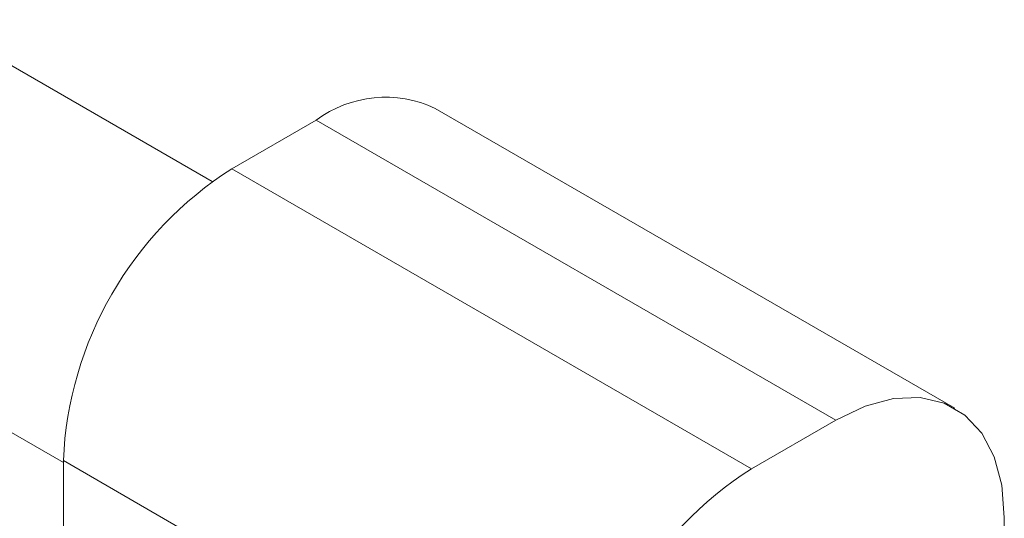
# Paper-space layout '_Isometrisch' of a CAD drawing. Units: millimetres. Extents: x 6534 to 11225, y -6739 to -2617.
# Drawn here: x 9438 to 9487, y -5017 to -4992 of the extents above; entities that cross this region are included whole.
import ezdxf

# ---------------------------------------------------------------- set-up
doc = ezdxf.new("R2010")
doc.units = ezdxf.units.MM

psp = doc.layouts.new('_Isometrisch')

# ---------------------------------------------------------------- linework, layer by layer
at = {"color": 7, "linetype": 'Continuous', "lineweight": 15}
for p, q in [((9447.265, -5000.268), (9433.144, -4992.117)), ((9484.664, -5011.687), (9458.501, -4996.584)), ((9452.501, -4997.178), (9448.258, -4999.627)), ((9478.664, -5012.282), (9452.501, -4997.178)), ((9448.258, -4999.627), (9474.421, -5014.731)), ((9425.145, -5005.974), (9439.773, -5014.418)), ((9478.664, -5012.282), (9474.421, -5014.731)), ((9465.936, -5029.428), (9439.773, -5014.324)), ((9439.773, -5020.857), (9439.773, -5014.324)), ((9487.149, -5017.182), (9487.149, -5018.434))]:
    psp.add_line(p, q, dxfattribs=at)
at = {"color": 7, "linetype": 'Continuous', "lineweight": 15, "flags": 128}
psp.add_lwpolyline([(9487.149, -5017.182), (9487.02, -5015.555), (9486.638, -5014.126), (9486.013, -5012.939), (9485.164, -5012.029), (9484.118, -5011.425), (9482.907, -5011.145), (9481.566, -5011.197), (9480.138, -5011.58), (9478.664, -5012.282)], dxfattribs=at)
at = {"color": 7, "linetype": 'Continuous', "lineweight": 15}
for centre, radius, start, end in [((9455.998, -5001.898), 5.874, 64.7809, 126.5296), ((9458.118, -5015.118), 18.362, 122.4763, 177.5237), ((9484.281, -5030.221), 18.362, 122.4764, 177.5236)]:
    psp.add_arc(centre, radius, start, end, dxfattribs=at)

doc.saveas('drawing.dxf')
